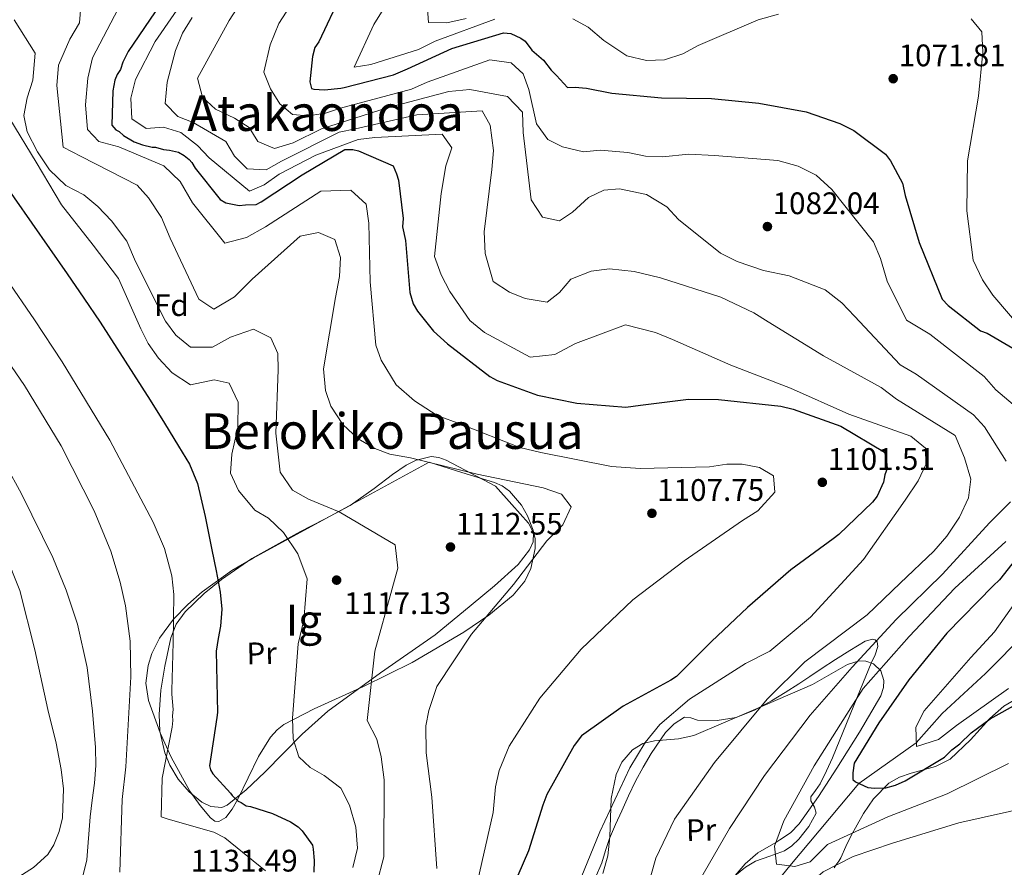
# Model space of a CAD drawing. Extents: x 641239 to 648142, y 748599 to 753369.
# Drawn here: x 643085 to 643402, y 752375 to 752648 of the extents above; entities that cross this region are included whole.
import ezdxf
from ezdxf.enums import TextEntityAlignment as Align

# ---------------------------------------------------------------- set-up
doc = ezdxf.new("R2010")
doc.units = 0
doc.header["$MEASUREMENT"] = 0
doc.linetypes.add('DGN Style 3', pattern=[111.159636, 79.39974, -31.759896])
for name, color, linetype in [('Nivel 11', 7, 'Continuous'), ('Nivel 35', 7, 'Continuous'), ('Nivel 36', 7, 'Continuous'), ('Nivel 37', 7, 'Continuous'), ('Nivel 4', 7, 'Continuous'), ('Nivel 41', 7, 'Continuous'), ('Nivel 45', 7, 'Continuous'), ('Nivel 48', 7, 'Continuous'), ('Nivel 5', 7, 'Continuous'), ('Nivel 57', 7, 'Continuous'), ('Nivel 59', 7, 'Continuous'), ('Nivel 7', 7, 'Continuous')]:
    doc.layers.add(name, color=color, linetype=linetype)
doc.styles.add('Style-arial', font='arial.shx', dxfattribs={"bigfont": 'arialbig.shx'})
doc.styles.add('Style-arialn', font='arialn.shx', dxfattribs={"bigfont": 'arialnbig.shx'})
doc.styles.add('Style-times', font='times.shx', dxfattribs={"bigfont": 'timesbig.shx'})

# ---------------------------------------------------------------- blocks, each defined once
blk = doc.blocks.new('5PATER_7')
at = {"layer": 'Nivel 7', "linetype": 'Continuous', "lineweight": 0}
h = blk.add_hatch(color=53, dxfattribs=at)
edge = h.paths.add_edge_path()
edge.add_ellipse((0, 0), major_axis=(-1.07, -1.13), ratio=0.999422, start_angle=0, end_angle=360)

msp = doc.modelspace()

# ---------------------------------------------------------------- linework, layer by layer
at = {"layer": 'Nivel 11', "color": 142, "linetype": 'DGN Style 3', "lineweight": 13}
msp.add_polyline3d([(643415.506, 752457.798, 1065), (643395.509, 752437.57, 1067), (643381.568, 752424.708, 1067), (643373.242, 752415.234, 1070), (643354.764, 752402.188, 1075), (643332.583, 752375.655, 1080), (643298.091, 752334.167, 1085), (643282.533, 752310.429, 1090), (643278.205, 752303.188, 1093), (643275.731, 752296.862, 1093), (643279.301, 752289.841, 1095), (643288.324, 752282.314, 1097), (643304.053, 752264.845, 1100), (643308.303, 752259.883, 1103), (643310.777, 752250.184, 1103), (643311.901, 752235.003, 1103), (643312.189, 752226.391, 1105), (643315.498, 752199.636, 1110), (643318.016, 752180.876, 1113.255)], dxfattribs=at)
at = {"layer": 'Nivel 35', "color": 92, "linetype": 'DGN Style 3', "lineweight": 0}
for points in [[(643216.491, 752505.541, 1113.205), (643188.184, 752490.14, 1118.066), (643159.877, 752474.738, 1122.928), (643153.026, 752470.767, 1124.108), (643143.409, 752463.894, 1125.723), (643138.803, 752459.782, 1126.443), (643134.272, 752455.056, 1127.095), (643129.768, 752448.957, 1127.225), (643127.287, 752444.01, 1126.799), (643126.041, 752440.189, 1126.345), (643125.32, 752434.43, 1125.688), (643126.182, 752428.823, 1125.359), (643129.956, 752418.448, 1125.926), (643133.45, 752410.622, 1126.866), (643139.486, 752399.743, 1128.16), (643142.759, 752395.048, 1128.396), (643146.139, 752391.068, 1128.137), (643147.506, 752390.071, 1127.868), (643148.763, 752389.893, 1127.546), (643151.082, 752391.251, 1126.792), (643153.102, 752393.908, 1126.007), (643154.889, 752397.07, 1125.256), (643161.611, 752410.824, 1122.535), (643165.454, 752417.032, 1121.363), (643167.546, 752419.421, 1120.883), (643169.772, 752421.125, 1120.497), (643179.526, 752426.163, 1119.181), (643195.32, 752433.385, 1117.252), (643210.999, 752441.16, 1115.289), (643227.644, 752450.874, 1112.761), (643235.66, 752456.364, 1111.506), (643243.508, 752462.735, 1110.427), (643247.25, 752467.296, 1110.208), (643249.203, 752471.356, 1110.365), (643250.606, 752477.776, 1110.889), (643250.561, 752480.869, 1111.192), (643249.981, 752483.721, 1111.469), (643248.144, 752488.28, 1112.036), (643246.18, 752491.729, 1112.574), (643242.338, 752496.241, 1113.289), (643240.031, 752497.928, 1113.501), (643237.477, 752499.068, 1113.553), (643226.984, 752502.304, 1113.379), (643216.491, 752505.541, 1113.205)], [(643309.479, 752366.21, 1081.396), (643318.121, 752376.291, 1079.265), (643322.214, 752379.793, 1079.156), (643328.016, 752383.209, 1080), (643329.342, 752383.989, 1080.342), (643332.712, 752386.295, 1081.248), (643335.559, 752389.159, 1081.394), (643341.786, 752397.994, 1081.245), (643347.681, 752407.125, 1080.977), (643354.957, 752418.719, 1080.848), (643361.775, 752430.341, 1081.185), (643362.702, 752433.081, 1081.89), (643362.759, 752435.291, 1082.917), (643361.78, 752438.404, 1084.678), (643359.473, 752440.71, 1085.976), (643357.042, 752441.582, 1086.616), (643354.897, 752441.629, 1087.165), (643351.119, 752440.496, 1088.091), (643339.821, 752434.044, 1090.351), (643320.722, 752425.795, 1093.108), (643301.623, 752417.612, 1095.35), (643296.726, 752416.498, 1095.769), (643288.973, 752415.918, 1096.21), (643285.278, 752415.016, 1096.335), (643281.927, 752413.029, 1096.391), (643278.5, 752409.042, 1096.296), (643276.619, 752405.074, 1096.044), (643275.095, 752397.361, 1095.349), (643274.576, 752384.985, 1094.107), (643273.945, 752378.921, 1093.592), (643272.349, 752373.241, 1093.267)], [(643407.093, 752430.404, 1077.968), (643401.432, 752427.011, 1079.519), (643396.935, 752423.047, 1080.734), (643390.667, 752416.216, 1082.001), (643384.082, 752409.977, 1082.435), (643379.46, 752407.619, 1082.021), (643371.589, 752405.455, 1080.529), (643367.798, 752404.178, 1079.729), (643364.451, 752402.27, 1079.102), (643359.481, 752397.201, 1078.394), (643356.196, 752392.517, 1078.08), (643352.136, 752385.22, 1078.055), (643350.558, 752381.886, 1078.28), (643348.932, 752378.215, 1079.213), (643348.272, 752377.166, 1081.384), (643347.292, 752375.837, 1085.695)], [(643347.292, 752375.837, 1085.695), (643346.8, 752374.965, 1087.41)]]:
    msp.add_polyline3d(points, dxfattribs=at)
at = {"layer": 'Nivel 36', "color": 92, "linetype": 'Continuous', "lineweight": 0}
for points in [[(643204.651, 752501.641, 1115.01), (643209.037, 752504.617, 1111.576), (643212.311, 752506.278, 1110.054), (643212.793, 752506.387, 1110), (643217.177, 752507.382, 1111.163), (643219.583, 752507.131, 1112.381), (643221.967, 752506.233, 1113.553), (643229.876, 752502.07, 1112.164), (643237.785, 752497.907, 1110.775), (643243.13, 752491.95, 1110.428), (643248.474, 752485.992, 1110.08), (643250.089, 752482.868, 1109.954), (643249.928, 752479.975, 1109.923), (643248.799, 752477.359, 1109.954), (643245.146, 752472.691, 1110.129), (643237.47, 752465.794, 1110.658), (643229.969, 752459.524, 1111.469), (643218.424, 752450.054, 1113.265), (643200.827, 752437.747, 1116.356), (643183.849, 752425.485, 1119.803), (643175.596, 752418.037, 1121.745), (643163.623, 752405.822, 1124.826), (643157.636, 752400.122, 1126.345), (643151.536, 752395.231, 1127.79), (643149.762, 752394.462, 1128.156), (643146.215, 752394.782, 1128.756), (643143.381, 752396.14, 1129.15), (643139.24, 752399.434, 1129.614), (643135.718, 752403.557, 1129.873), (643133.05, 752408.03, 1129.971), (643131.416, 752412.003, 1129.991), (643129.878, 752419.037, 1129.906), (643129.61, 752424.334, 1129.766), (643130.196, 752432.223, 1129.485), (643131.423, 752439.93, 1129.179), (643133.321, 752449.078, 1128.775), (643135.102, 752453.461, 1128.497), (643137.973, 752457.444, 1128.137), (643144.129, 752463.356, 1127.18), (643149.621, 752467.857, 1125.99), (643159.476, 752474.585, 1123.393), (643174.868, 752483.121, 1119.173), (643182.853, 752487.253, 1117.349), (643191.037, 752491.64, 1115.983), (643198.794, 752497.064, 1115.29), (643204.651, 752501.641, 1115.01)], [(643269.985, 752371.903, 1095.351), (643272.028, 752376.61, 1095.454), (643273.203, 752380.557, 1095.454), (643274.466, 752384.475, 1095.454), (643276.412, 752388.963, 1095.454), (643278.445, 752393.414, 1095.454), (643280.671, 752398.157, 1095.454), (643282.933, 752402.884, 1095.454), (643285.33, 752407.407, 1095.454), (643287.952, 752411.845, 1095.454), (643292.519, 752418.564, 1095.437), (643295.322, 752421.4, 1095.288), (643298.644, 752423.53, 1094.933), (643300.705, 752423.295, 1094.502), (643302.831, 752422.576, 1093.996), (643309.148, 752422.433, 1092.866), (643315.315, 752423.361, 1091.705), (643321.123, 752425.783, 1090.002), (643326.66, 752428.809, 1088.268), (643331.047, 752431.451, 1087.278), (643335.401, 752434.202, 1086.601), (643338.998, 752436.618, 1086.228), (643342.591, 752439.042, 1085.872), (643347.199, 752442.031, 1085.455), (643351.841, 752444.966, 1085.039), (643356.762, 752447.926, 1083.809), (643359.098, 752448.602, 1083.024), (643360, 752448.415, 1082.725), (643360.637, 752447.756, 1082.539), (643360.861, 752446.224, 1082.502), (643359.955, 752443.57, 1082.705), (643358.697, 752440.944, 1082.748), (643356.958, 752436.75, 1082.165), (643355.229, 752432.537, 1081.706), (643350.774, 752421.504, 1081.394), (643346.319, 752410.472, 1081.081)], [(643346.319, 752410.472, 1081.081), (643344.324, 752406.263, 1080.664), (643342.33, 752402.054, 1080.248), (643340.824, 752399.919, 1080.225), (643339.294, 752397.823, 1080.248), (643339.307, 752396.572, 1080.073), (643340.526, 752394.592, 1079.622), (643340.965, 752392.65, 1079.311), (643338.64, 752388.275, 1079.211), (643335.414, 752384.199, 1079.519), (643333.214, 752382.106, 1079.86), (643330.805, 752380.455, 1080.248), (643326.143, 752378.783, 1080.967), (643321.5, 752377.134, 1081.706), (643318.303, 752375.183, 1082.388), (643315.34, 752372.837, 1082.956)]]:
    msp.add_polyline3d(points, dxfattribs=at)
at = {"layer": 'Nivel 4', "color": 30, "linetype": 'Continuous', "lineweight": 30, "flags": 128}
for points, elevation in [([(643188.224, 752656.255), (643180.938, 752640.881), (643179.666, 752639.017), (643178.939, 752636.115), (643178.062, 752627.961), (643178.631, 752625.873), (643179.423, 752625.628), (643182.839, 752625.437), (643188.077, 752625.92), (643189.121, 752626.205), (643205.045, 752630.215), (643209.465, 752632.145), (643223.76, 752638.745), (643240.448, 752643.821), (643242.814, 752643.609), (643245.995, 752642.101), (643247.329, 752641.08), (643249.489, 752638.239), (643253.287, 752634.955), (643255.76, 752631.808)], 1075), ([(643128.285, 752650.567), (643119.632, 752637.787), (643117.868, 752634.338), (643117.131, 752631.961), (643116.115, 752630.365), (643115.367, 752628.512), (643114.652, 752625.086), (643114.36, 752614.057), (643115.704, 752612.511), (643116.765, 752612.009), (643118.104, 752610.725), (643121.558, 752608.698), (643124.204, 752607.704), (643127.368, 752606.984), (643128.417, 752607.006), (643131.057, 752606.274), (643132.899, 752606.051), (643135.801, 752605.325), (643137.659, 752604.314), (643139.261, 752603.036), (643140.07, 752602.003), (643141.158, 752600.189), (643149.243, 752590.125), (643151.102, 752589.114), (643155.321, 752588.154), (643157.414, 752588.46), (643160.824, 752588.532), (643162.381, 752589.353), (643175.582, 752598.029), (643189.318, 752606.192), (643191.942, 752606.247), (643193.789, 752605.761), (643204.911, 752601.01), (643206.016, 752598.409), (643206.585, 752596.321), (643208.157, 752584.02), (643207.95, 752581.392), (643208.831, 752576.949), (643210.234, 752560.183), (643211.361, 752556.533), (643212.722, 752554.2), (643217.845, 752547.747), (643222.393, 752543.644), (643235.998, 752533.171), (643238.386, 752531.91), (643251.345, 752527.197), (643263.997, 752524.577), (643279.769, 752523.336), (643284.479, 752523.96), (643299.923, 752525.86), (643309.634, 752525.803), (643329.625, 752523.601), (643333.582, 752522.634), (643348.918, 752517.184), (643363.003, 752508.822), (643363.567, 752506.996), (643363.901, 752503.592), (643363.158, 752501.477), (643362.683, 752499.105), (643360.679, 752494.601), (643359.144, 752492.732), (643348.343, 752482.269), (643346.534, 752480.919), (643332.836, 752470.92), (643318.92, 752458.817), (643307.343, 752447.813), (643296.034, 752436.552), (643294.22, 752435.464), (643278.915, 752427.005), (643265.469, 752417.537), (643263.174, 752414.339), (643254.32, 752398.669), (643253.08, 752395.231), (643248.406, 752380.436), (643241.902, 752365.34)], 1100), ([(643255.76, 752631.808), (643257.505, 752630.066), (643260.995, 752626.145), (643263.455, 752626.277), (643265.821, 752626.064), (643267.067, 752626.013), (643275.237, 752624.348), (643291.277, 752622.85), (643307.29, 752622.663), (643322.543, 752621.148), (643337.823, 752618.321), (643348.661, 752614.613), (643353.17, 752612.347), (643363.304, 752604.688), (643364.923, 752602.622), (643368.75, 752595.355), (643369.62, 752591.437), (643374.138, 752576.311), (643381.608, 752558.099), (643383.489, 752556.039), (643393.896, 752547.861), (643396.011, 752547.118), (643404.248, 752542.306)], 1075), ([(643077.182, 752598.873), (643088.639, 752582.537), (643100.061, 752566.18), (643105.354, 752558.413), (643110.586, 752550.604), (643118.702, 752538.128), (643126.709, 752525.58), (643131.3, 752518.19), (643135.806, 752510.741), (643139.356, 752504.916), (643141.977, 752498.699), (643144.36, 752488.063), (643146.519, 752477.389), (643147.918, 752470.587), (643149.263, 752463.774), (643149.788, 752458.307), (643149.339, 752452.834), (643148.64, 752448.779), (643147.941, 752444.724), (643148.343, 752424.962), (643148.114, 752423.383), (643145.817, 752407.851), (643146.107, 752406.545), (643146.922, 752405.25), (643152.563, 752399.07), (643153.104, 752398.295), (643154.979, 752396.497), (643156.04, 752395.995), (643157.636, 752394.979), (643158.953, 752394.744), (643166.085, 752392.533), (643171.917, 752389.769), (643174.311, 752388.245), (643175.65, 752386.961), (643178.898, 752382.306), (643179.188, 752381), (643179.527, 752377.333), (643179.343, 752373.655)], 1125), ([(643410.271, 752480.762), (643400.049, 752467.687), (643397.99, 752465.806), (643383.091, 752450.533), (643370.81, 752435.578), (643361.13, 752421.727), (643353.269, 752408.702), (643352.811, 752405.544), (643352.855, 752403.445), (643353.659, 752402.675), (643357.632, 752400.922), (643359.737, 752400.704), (643363.409, 752400.781), (643366.54, 752401.634), (643369.66, 752403.012), (643382.359, 752410.629), (643384.67, 752413.039), (643387.254, 752414.931), (643390.854, 752418.418), (643397.056, 752423.011), (643406.394, 752428.194)], 1075)]:
    msp.add_lwpolyline(points, dxfattribs=dict(at, elevation=elevation))
at = {"layer": 'Nivel 5', "color": 30, "linetype": 'Continuous', "lineweight": 0, "flags": 128}
for points, elevation in [([(643084.455, 752769.811), (643099.004, 752764.062), (643107.744, 752758.887), (643110.053, 752756.819), (643121.219, 752744.349), (643122.687, 752741.979), (643127.444, 752731.626), (643127.894, 752730.505), (643132.685, 752714.294), (643138.654, 752693.484), (643141.414, 752687.485), (643144.914, 752683.872), (643150.632, 752681.228), (643153.904, 752675.898), (643152.165, 752670.99), (643147.77, 752667.078), (643140.314, 752658.494), (643128.307, 752640.991), (643121.981, 752628.744), (643120.527, 752622.788), (643120.8, 752616.078)], 1095), ([(643076.487, 752734.573), (643086.578, 752719.676), (643094.659, 752706.146), (643095.708, 752703.484), (643097.833, 752697.03), (643101.169, 752685.261), (643105.1, 752679.946), (643109.409, 752675.428), (643114.359, 752671.714), (643119.531, 752669.98), (643123.297, 752666.241), (643121.725, 752659.624), (643117.635, 752653.744), (643108.139, 752635.768), (643106.699, 752629.154)], 1105), ([(643179.92, 752665.161), (643168.063, 752646.74), (643165.31, 752639.966), (643163.258, 752631.101), (643165.478, 752625.749), (643168.476, 752620.941), (643172.5, 752617.47), (643177.512, 752617.049), (643183.155, 752617.959), (643187.994, 752619.509), (643210.776, 752625.652), (643215.864, 752627.866), (643235.988, 752635.138), (643242.857, 752634.098), (643246.749, 752630.625), (643248.569, 752625.528), (643251.039, 752614.519), (643254.701, 752609.461), (643259.361, 752607.058), (643266.109, 752605.489), (643271.497, 752605.997), (643280.466, 752605.265), (643286.153, 752604.068), (643291.555, 752603.919), (643300.096, 752604.757), (643308.27, 752604.272), (643328.712, 752602.728)], 1080), ([(643215.737, 752654.33), (643216.285, 752647.099), (643222.213, 752646.961), (643228.371, 752648.408)], 1065), ([(643104.441, 752652.318), (643104.026, 752647.042), (643100.847, 752641.708), (643097.205, 752633.336), (643096.683, 752626.873), (643098.682, 752607.033), (643104.54, 752603.996), (643122.51, 752594.763), (643126.153, 752590.626), (643130.366, 752584.395), (643133.14, 752577.738), (643142.378, 752558.051), (643147.185, 752554.86), (643153.817, 752558.819), (643159.492, 752564.469), (643174.999, 752578.358), (643180.9, 752579.536), (643186.083, 752577.276), (643187.916, 752571.521), (643187.652, 752565.326), (643186.346, 752558.584), (643182.486, 752535.591), (643183.159, 752528.626), (643184.844, 752523.658), (643188.657, 752517.682), (643193.627, 752513.047), (643198.958, 752509.999), (643203.87, 752508.127), (643210.478, 752506.95), (643231.919, 752501.741), (643253.212, 752497.318), (643259.047, 752495.335), (643262.163, 752491.187), (643259.519, 752485.469), (643254.363, 752480.225), (643243.599, 752466.172), (643230.11, 752450.218), (643219.009, 752433.393), (643216.406, 752425.701), (643215.459, 752420.678), (643215.511, 752411.988), (643217.39, 752397.807), (643218.929, 752374.797)], 1110), ([(643155.7, 752653.232), (643152.128, 752647.758), (643141.985, 752629.241), (643143.563, 752623.086), (643147.727, 752619.224), (643153.845, 752616.324), (643158.518, 752613.263), (643161.377, 752608.846), (643166.691, 752606.588), (643172.709, 752608.427), (643181.833, 752612.833), (643203.022, 752619.601), (643222.793, 752624.89), (643229.626, 752625.561), (643241.655, 752623.313), (643246.502, 752618.28), (643246.772, 752611.702), (643249.337, 752590.03), (643253.01, 752584.445), (643258.434, 752583.243), (643262.587, 752586.096), (643267.754, 752590.814), (643272.708, 752593.157), (643277.704, 752593.525)], 1085), ([(643202.202, 752652.163), (643198.636, 752646.426), (643192.341, 752632.731), (643197.721, 752633.634), (643213.025, 752638.434), (643218.369, 752641.049), (643237.574, 752648.169)], 1070), ([(643082.969, 752647.924), (643089.715, 752637.191), (643089.01, 752628.573), (643087.155, 752622.872), (643086.09, 752617.188), (643087.123, 752611.943), (643090.42, 752605.429), (643094.359, 752599.718), (643099.601, 752594.693), (643105.327, 752591.654), (643109.882, 752587.932), (643114.326, 752583.285)], 1115), ([(643140.182, 752648.728), (643137.129, 752643.66), (643134.876, 752638.083), (643132.195, 752627.887), (643131.549, 752621.027), (643135.587, 752616.898), (643140.501, 752614.895), (643151.032, 752608.797), (643153.896, 752604.117), (643157.933, 752599.989), (643163.996, 752599.722), (643168.942, 752602.46), (643187.574, 752611.807), (643192.819, 752612.839), (643212.475, 752617.336), (643233.514, 752618.702), (643236.114, 752614.016), (643237.208, 752605.876), (643236.678, 752599.807), (643234.204, 752579.741), (643234.483, 752572.768), (643237.044, 752563.737), (643242.383, 752560.294), (643247.429, 752558.294), (643254.433, 752557.125), (643258.449, 752560.238), (643262.045, 752564.528), (643268.576, 752567.036), (643274.485, 752567.819), (643282.404, 752566.932), (643290.874, 752564.873), (643310.361, 752558.7), (643321.001, 752553.658), (643325.54, 752550.725), (643343.415, 752539.779), (643361.932, 752529.636), (643366.882, 752525.921), (643385.695, 752514.205), (643388.743, 752507.027), (643390.733, 752500.09), (643390.069, 752494.151), (643387.172, 752487.901), (643383.088, 752481.758), (643378.845, 752476.928), (643368.092, 752466.688), (643357.419, 752456.462), (643337.33, 752441.29), (643325.205, 752429.315), (643308.254, 752408.943), (643295.473, 752390.634), (643289.417, 752378.129), (643286.234, 752366.738)], 1090), ([(643262.721, 752648.305), (643267.649, 752645.644), (643272.745, 752641.275), (643280.089, 752636.426), (643286.443, 752634.848), (643292.231, 752635.102), (643298.115, 752637.07), (643303.064, 752639.676), (643322.376, 752647.984), (643328.921, 752649.834)], 1070), ([(643390.841, 752648.244), (643394.351, 752644.104), (643394.622, 752637.526), (643393.208, 752623.408), (643389.699, 752602.529), (643389.511, 752586.461)], 1070), ([(643106.699, 752629.154), (643105.958, 752620.579), (643106.519, 752612.691), (643110.156, 752608.817), (643116.644, 752607.111), (643131.126, 752600.964), (643136.368, 752595.94), (643140.332, 752589.045), (643150.744, 752576.097), (643157.683, 752577.955), (643163.8, 752581.376), (643181.598, 752592.812), (643191.334, 752593.15), (643196.17, 752588.643), (643197.09, 752582.474), (643197.487, 752563.653), (643199.366, 752543.283), (643201.048, 752538.447), (643205.824, 752530.516), (643211.726, 752525.373), (643219.067, 752520.656), (643226.633, 752517.787), (643245.621, 752510.288), (643252.369, 752508.718), (643275.113, 752504.195), (643284.342, 752503.6), (643306.717, 752504.072), (643312.228, 752504.978), (643317.232, 752504.952), (643322.785, 752503.884), (643327.318, 752501.215), (643327.693, 752495.956), (643322.29, 752489.916), (643317.352, 752486.784), (643298.532, 752473.877), (643282.075, 752461.285), (643265.425, 752445.396), (643252.065, 752429.576), (643242.25, 752414.227), (643238.992, 752406.389), (643237.787, 752401.097), (643237.04, 752392.786), (643231.623, 752368.707)], 1105), ([(643191.928, 752375.167), (643193.377, 752381.387), (643192.841, 752388.091), (643190.848, 752395.159), (643188.099, 752400.631), (643182.746, 752404.732), (643178.215, 752407.27), (643174.587, 752410.748), (643172.753, 752416.503), (643172.48, 752423.213), (643174.346, 752447.085), (643176.159, 752454.76), (643177.195, 752468.081), (643174.262, 752476.051), (643169.64, 752482.933), (643164.801, 752487.571), (643160.403, 752490.111), (643155.133, 752496.452), (643152.513, 752502.059), (643153.044, 752508.127), (643154.969, 752516.726), (643155.06, 752524.892), (643152.165, 752531.02), (643147.271, 752532.101), (643139.668, 752530.492), (643133.793, 752534.319), (643129.347, 752539.097), (643126.088, 752543.768), (643123.751, 752548.459), (643116.515, 752564.713), (643108.357, 752575.413), (643098.167, 752588.471), (643090.083, 752602.142), (643081.569, 752616.085)], 1120), ([(643120.8, 752616.078), (643125.473, 752613.017), (643130.996, 752613.397), (643136.562, 752611.671), (643141.916, 752607.57), (643145.687, 752603.568), (643158.687, 752592.782), (643163.384, 752594.856), (643168.184, 752598.249), (643180.036, 752604.424), (643193.624, 752609.451), (643199.009, 752610.092), (643220.711, 752611.208), (643223.833, 752606.797), (643221.849, 752600.962), (643220.325, 752592.107), (643218.252, 752571.786), (643220.351, 752565.905), (643223.097, 752560.564), (643229.615, 752551.221), (643234.304, 752547.37), (643248.957, 752539.384), (643256.972, 752540.211), (643263.612, 752543.775), (643279.681, 752549.776), (643289.344, 752547.347), (643294.791, 752545.092), (643313.532, 752536.797), (643332.78, 752529.434), (643351.523, 752521.008), (643371.424, 752513.922), (643376.245, 752510.074), (643376.357, 752504.809), (643373.833, 752499.621), (643369.62, 752493.343), (643356.197, 752474.231), (643339.208, 752455.701), (643326.14, 752444.76), (643318.323, 752440.776), (643300.262, 752429.334), (643290.692, 752421.1), (643285.942, 752415.338), (643281.11, 752407.204), (643271.406, 752386.59), (643263.52, 752367.199)], 1095), ([(643328.712, 752602.728), (643335.203, 752600.89), (643341.058, 752597.985), (643346.028, 752593.35), (643359.419, 752576.515), (643361.77, 752571.166), (643363.9, 752563.837), (643370.089, 752551.327), (643377.559, 752546.744), (643395.095, 752533.157), (643398.872, 752528.892), (643404.371, 752524.136)], 1080), ([(643277.704, 752593.525), (643286.432, 752591.734), (643292.968, 752587.79), (643296.742, 752583.657), (643310.268, 752572.881), (643315.591, 752570.229), (643324.081, 752567.248), (643332.28, 752565.577), (643343.962, 752561.084), (643349.318, 752556.851), (643353.359, 752552.591), (643368.041, 752536.969), (643373.24, 752533.918), (643391.687, 752520.877), (643395.192, 752517.001), (643402.14, 752505.955)], 1085), ([(643389.511, 752586.461), (643391.558, 752570.572), (643394.587, 752564.315), (643397.851, 752559.381), (643412.298, 752542.436)], 1070), ([(643114.326, 752583.285), (643119.205, 752576.673), (643121.977, 752570.148), (643131.598, 752550.995), (643134.985, 752546.458), (643139.675, 752542.607), (643146.785, 752542.625), (643152.512, 752545.774), (643159.962, 752548.433), (643165.551, 752545.654), (643167.765, 752540.566), (643167.876, 752535.301), (643167.122, 752514.876), (643168.57, 752502.398), (643172.512, 752496.556), (643177.709, 752493.637), (643187.537, 752489.631), (643205.539, 752478.95), (643206.355, 752471.462), (643204.528, 752464.445), (643199.019, 752444.709), (643196.593, 752422.405), (643199.617, 752416.412), (643201.052, 752410.78), (643202, 752403.295), (643201.864, 752378.537), (643199.676, 752369.932)], 1115), ([(643080.376, 752564.655), (643089.507, 752551.375), (643098.419, 752537.923), (643113.755, 752512.677), (643127.667, 752486.269), (643131.329, 752477.764), (643133.722, 752468.965), (643134.349, 752462.955), (643134.099, 752447.54), (643133.72, 752432.125), (643133.714, 752430.906), (643134.149, 752425.96), (643133.927, 752423.98), (643133.961, 752422.401), (643133.742, 752420.29), (643130.533, 752403.894), (643130.27, 752391.38), (643132.524, 752390.637), (643147.228, 752386.471), (643150.689, 752384.701), (643163.818, 752374.049)], 1130), ([(643077.64, 752542.826), (643086.302, 752530.302), (643098.104, 752510.811), (643108.71, 752489.974), (643114.042, 752476.908), (643117.081, 752466.944), (643118.77, 752459.396), (643120.282, 752447.976), (643120.477, 752436.472), (643119.827, 752424.919), (643119.161, 752413.362), (643118.917, 752407.508), (643117.755, 752397.022), (643116.933, 752373.567)], 1135), ([(643080.264, 752504.627), (643085.361, 752495.399), (643095.372, 752474.937), (643099.633, 752464.378), (643103.319, 752453.492), (643106.471, 752439.535), (643108.143, 752425.392), (643109.136, 752413.797), (643109.263, 752408.003), (643108.837, 752402.242), (643108.104, 752396.84), (643107.371, 752391.438), (643106.316, 752377.538), (643103.894, 752367.479)], 1140), ([(643403.507, 752492.777), (643396.766, 752486.091), (643381.709, 752469.577), (643366.784, 752454.925), (643352.583, 752439.599), (643339.083, 752424.172), (643324.35, 752404.768), (643313.124, 752387.677), (643303.09, 752370.216), (643298.974, 752359.332), (643298.192, 752352.732), (643295.187, 752332.918), (643300.015, 752334.995), (643307.551, 752339.762), (643315.175, 752346.638), (643324.429, 752357.368), (643343.308, 752373.699), (643352.948, 752378.642), (643365.628, 752382.992), (643386.954, 752389.499), (643411.329, 752395.017)], 1085), ([(643402.036, 752480.091), (643385.605, 752465.013), (643370.923, 752449.429), (643356.132, 752432.79), (643352.182, 752426.518), (643340.331, 752407.833), (643330.566, 752390.115), (643327.577, 752382.019), (643328.225, 752376.239), (643334.167, 752375.443), (643339.138, 752376.996), (643344.69, 752382.503), (643364.12, 752391.472), (643383.182, 752398.862), (643402.859, 752408.626)], 1080), ([(643080.914, 752369.9), (643089.149, 752375.076), (643093.746, 752379.335), (643095.722, 752382.379), (643097.466, 752386.692), (643098.504, 752391.158), (643098.856, 752400.413), (643098.13, 752406.711), (643096.432, 752415.103), (643093.754, 752425.973), (643089.62, 752445.177), (643084.743, 752464.256), (643079.934, 752476.394)], 1145), ([(643410.062, 752467.467), (643398.426, 752451.026), (643390.833, 752442.702), (643375.79, 752425.53), (643373.134, 752420.339), (643373.268, 752414.021), (643380.331, 752416.277), (643386.159, 752420.877), (643402.895, 752432.686)], 1070)]:
    msp.add_lwpolyline(points, dxfattribs=dict(at, elevation=elevation))
at = {"layer": 'Nivel 57', "color": 92, "linetype": 'DGN Style 3', "lineweight": 0}
for points in [[(643272.349, 752373.241, 1093.267), (643273.945, 752378.921, 1093.592), (643274.576, 752384.985, 1094.107), (643275.095, 752397.361, 1095.349), (643276.619, 752405.074, 1096.044), (643278.5, 752409.042, 1096.296), (643281.927, 752413.029, 1096.391), (643285.278, 752415.016, 1096.335), (643288.973, 752415.918, 1096.21), (643296.726, 752416.498, 1095.769), (643301.623, 752417.612, 1095.35), (643320.722, 752425.795, 1093.108), (643339.821, 752434.044, 1090.351), (643351.119, 752440.496, 1088.091), (643354.897, 752441.629, 1087.165), (643357.042, 752441.582, 1086.616), (643359.473, 752440.71, 1085.976), (643361.78, 752438.404, 1084.678), (643362.759, 752435.291, 1082.917), (643362.702, 752433.081, 1081.89), (643361.775, 752430.341, 1081.185), (643354.957, 752418.719, 1080.848), (643347.681, 752407.125, 1080.977), (643341.786, 752397.994, 1081.245), (643335.559, 752389.159, 1081.394), (643332.712, 752386.295, 1081.248), (643329.342, 752383.989, 1080.342), (643328.016, 752383.209, 1080), (643322.214, 752379.793, 1079.156), (643318.121, 752376.291, 1079.265), (643309.479, 752366.21, 1081.396)], [(643346.8, 752374.965, 1087.41), (643347.292, 752375.837, 1085.695), (643348.272, 752377.166, 1081.384), (643348.932, 752378.215, 1079.213), (643350.558, 752381.886, 1078.28), (643352.136, 752385.22, 1078.055), (643356.196, 752392.517, 1078.08), (643359.481, 752397.201, 1078.394), (643364.451, 752402.27, 1079.102), (643367.798, 752404.178, 1079.729), (643371.589, 752405.455, 1080.529), (643379.46, 752407.619, 1082.021), (643384.082, 752409.977, 1082.435), (643390.667, 752416.216, 1082.001), (643396.935, 752423.047, 1080.734), (643401.432, 752427.011, 1079.519), (643407.093, 752430.404, 1077.968)]]:
    msp.add_polyline3d(points, dxfattribs=at)
at = {"layer": 'Nivel 59', "color": 7, "linetype": 'Continuous', "lineweight": 0}
msp.add_polyline3d([(643216.491, 752505.541, 1113.205), (643188.184, 752490.14, 1118.066), (643159.877, 752474.738, 1122.928), (643153.026, 752470.767, 1124.108), (643143.409, 752463.894, 1125.723), (643138.803, 752459.782, 1126.443), (643134.272, 752455.056, 1127.095), (643129.768, 752448.957, 1127.225), (643127.287, 752444.01, 1126.799), (643126.041, 752440.189, 1126.345), (643125.32, 752434.43, 1125.688), (643126.182, 752428.823, 1125.359), (643129.956, 752418.448, 1125.926), (643133.45, 752410.622, 1126.866), (643139.486, 752399.743, 1128.16), (643142.759, 752395.048, 1128.396), (643146.139, 752391.068, 1128.137), (643147.506, 752390.071, 1127.868), (643148.763, 752389.893, 1127.546), (643151.082, 752391.251, 1126.792), (643153.102, 752393.908, 1126.007), (643154.889, 752397.07, 1125.256), (643161.611, 752410.824, 1122.535), (643165.454, 752417.032, 1121.363), (643167.546, 752419.421, 1120.883), (643169.772, 752421.125, 1120.497), (643179.526, 752426.163, 1119.181), (643195.32, 752433.385, 1117.252), (643210.999, 752441.16, 1115.289), (643227.644, 752450.874, 1112.761), (643235.66, 752456.364, 1111.506), (643243.508, 752462.735, 1110.427), (643247.25, 752467.296, 1110.208), (643249.203, 752471.356, 1110.365), (643250.606, 752477.776, 1110.889), (643250.561, 752480.869, 1111.192), (643249.981, 752483.721, 1111.469), (643248.144, 752488.28, 1112.036), (643246.18, 752491.729, 1112.574), (643242.338, 752496.241, 1113.289), (643240.031, 752497.928, 1113.501), (643237.477, 752499.068, 1113.553), (643226.984, 752502.304, 1113.379)], close=True, dxfattribs=at)

# ---------------------------------------------------------------- block references
at = {"layer": 'Nivel 7', "color": 53, "linetype": 'Continuous', "lineweight": 0}
for p in [(643365.799, 752629.019, 1071.806), (643325.327, 752581.421, 1082.04), (643342.997, 752499.103, 1101.513), (643288.168, 752489.124, 1107.747), (643223.35, 752478.275, 1112.546), (643186.706, 752467.627, 1117.125)]:
    msp.add_blockref('5PATER_7', p, dxfattribs=at)

# ---------------------------------------------------------------- texts
at = {"layer": 'Nivel 37', "color": 92, "linetype": 'Continuous', "lineweight": 0, "style": 'Style-arial'}
msp.add_text('Fd', height=7, dxfattribs=at).set_placement((643133.539, 752556.132, 1113.422), align=Align.MIDDLE_CENTER)
at = {"layer": 'Nivel 37', "color": 92, "linetype": 'Continuous', "lineweight": 0, "style": 'Style-arialn'}
for height, rotation, p in [(7, 1.29488, (643162.589, 752444.108, 1122.198)), (6.9999, 1.20906, (643304.002, 752387.202, 1087.287))]:
    msp.add_text('Pr', height=height, rotation=rotation, dxfattribs=at).set_placement(p, align=Align.MIDDLE_CENTER)
at = {"layer": 'Nivel 41', "color": 7, "linetype": 'Continuous', "lineweight": 0, "style": 'Style-arial'}
for s, p in [('1071.81', (643367.558, 752633.019, 1071.806)), ('1082.04', (643326.992, 752585.421, 1082.04)), ('1101.51', (643344.756, 752503.103, 1101.513)), ('1107.75', (643289.833, 752493.124, 1107.747)), ('1112.55', (643225.015, 752482.275, 1112.546)), ('1117.13', (643189.117, 752456.7, 1117.125)), ('1131.49', (643139.741, 752373.82, 1131.495))]:
    msp.add_text(s, height=7, dxfattribs=at).set_placement(p)
at = {"layer": 'Nivel 45', "color": 7, "linetype": 'Continuous', "lineweight": 0, "style": 'Style-times'}
for s, p in [('Atakaondoa', (643183.155, 752617.959, 1080)), ('Berokiko Pausua', (643204.581, 752515.611, 1109.865))]:
    msp.add_text(s, height=11.5, dxfattribs=at).set_placement(p, align=Align.MIDDLE_CENTER)
at = {"layer": 'Nivel 48', "color": 6, "linetype": 'Continuous', "lineweight": 0, "style": 'Style-arialn'}
msp.add_text('Ig', height=10, dxfattribs=at).set_placement((643176.159, 752454.76, 1120), align=Align.MIDDLE_CENTER)

doc.saveas('drawing.dxf')
